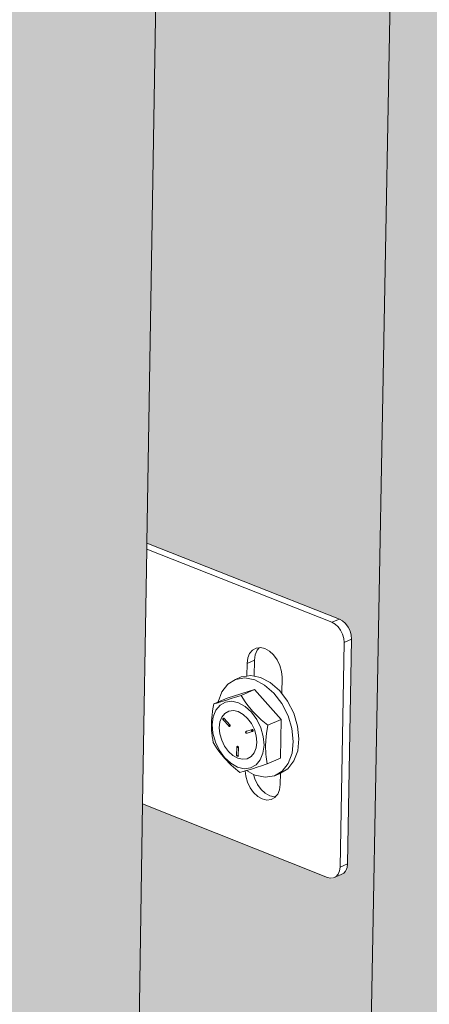
# Model space of a CAD drawing. Units: millimetres. Extents: x 119148 to 151903, y -268307 to -255830.
# Drawn here: x 144511 to 144609, y -263221 to -262985 of the extents above; entities that cross this region are included whole.
import ezdxf

# ---------------------------------------------------------------- set-up
doc = ezdxf.new("R2010")
doc.units = ezdxf.units.MM
for name, color, linetype, lineweight in [('Resysta_Cladding Profile', 132, 'Continuous', 9), ('Resysta_Hatch', 140, 'Continuous', 0), ('Resysta_U Bracket', 63, 'Continuous', 0)]:
    doc.layers.add(name, color=color, linetype=linetype, lineweight=lineweight)

msp = doc.modelspace()

# ---------------------------------------------------------------- hatches: boundary and pattern name
at = {"layer": 'Resysta_Hatch', "true_color": 0xcc6d28}
h = msp.add_hatch(color=32, dxfattribs=at)
h.dxf.hatch_style = 1
h.paths.add_polyline_path([(143711.02, -259502.01), (143710.18, -259428.35), (143663.98, -259431.71), (143731.57, -264692.73), (143769.99, -264672.06), (143769.28, -264609.19), (143769.24, -264605.99), (143768.56, -264546.4), (143768.53, -264544.22), (143756.68, -263504.97), (143755.94, -263440.39), (143755.92, -263438.54), (143742.65, -262274.97), (143741.85, -262204.6), (143741.83, -262203.16), (143727.33, -260932.05), (143726.46, -260855.05)])
h.paths.add_polyline_path([(143830.55, -259492.8), (143829.99, -259419.63), (143784.76, -259422.92), (143832.12, -264638.64), (143869.87, -264618.33), (143869.4, -264557.4), (143869.38, -264554.16), (143868.92, -264494.97), (143868.91, -264492.85), (143860.99, -263460.93), (143860.5, -263396.83), (143860.48, -263395.04), (143851.63, -262240.55), (143851.09, -262170.75), (143851.08, -262169.36), (143841.41, -260909.22), (143840.83, -260832.93)])
h.paths.add_polyline_path([(143947.58, -259483.77), (143947.29, -259411.11), (143903, -259414.33), (143930.85, -264579.06), (143930.91, -264585.5), (143967.99, -264565.55), (143967.75, -264506.46), (143967.74, -264503.18), (143967.5, -264444.39), (143967.5, -264442.33), (143963.38, -263417.64), (143963.12, -263354.02), (143963.12, -263352.28), (143958.52, -262206.75), (143958.24, -262137.52), (143958.23, -262136.17), (143953.21, -260886.83), (143952.91, -260811.22)])
h.paths.add_polyline_path([(144062.19, -259474.91), (144062.16, -259402.75), (144018.79, -259405.91), (144027.97, -264533.28), (144064.41, -264513.68), (144064.38, -264456.35), (144064.38, -264453.04), (144064.35, -264394.64), (144064.35, -264392.64), (144063.91, -263375.1), (144063.88, -263311.95), (144063.88, -263310.26), (144063.38, -262173.55), (144063.35, -262104.88), (144062.8, -260864.85), (144062.77, -260789.92)])
h.paths.add_polyline_path([(144174.46, -259466.23), (144174.68, -259394.57), (144132.19, -259397.66), (144123.35, -264481.97), (144159.16, -264462.71), (144159.33, -264407.06), (144159.34, -264403.72), (144159.52, -264345.71), (144159.52, -264343.76), (144162.62, -263333.28), (144162.81, -263270.59), (144162.81, -263268.94), (144166.27, -262140.94), (144166.48, -262072.82), (144170.24, -260843.29), (144170.47, -260769.02)])
h.paths.add_polyline_path([(144284.45, -259457.71), (144284.92, -259386.55), (144243.29, -259389.58), (144217.09, -264431.55), (144252.29, -264412.61), (144252.64, -264358.56), (144252.66, -264355.2), (144253.04, -264297.57), (144253.05, -264295.67), (144259.56, -263292.17), (144259.97, -263229.93), (144259.98, -263228.33), (144267.25, -262108.9), (144267.68, -262041.33), (144275.6, -260822.11), (144276.08, -260748.5)])
h.paths.add_polyline_path([(144392.25, -259449.36), (144392.94, -259378.7), (144352.15, -259381.67), (144309.24, -264381.98), (144343.84, -264363.36), (144344.36, -264310.85), (144344.4, -264307.46), (144344.96, -264250.21), (144344.98, -264248.36), (144354.79, -263251.74), (144355.4, -263189.96), (144355.42, -263188.4), (144366.36, -262077.42), (144367.02, -262010.39), (144378.93, -260801.33), (144379.65, -260728.35)])
h.paths.add_polyline_path([(144497.9, -259441.16), (144498.82, -259371), (144458.84, -259373.91), (144399.83, -264333.24), (144433.86, -264314.94), (144434.53, -264263.9), (144434.57, -264260.49), (144435.32, -264203.61), (144435.34, -264201.81), (144448.35, -263211.99), (144449.16, -263150.65), (144449.18, -263149.13), (144463.67, -262046.49), (144464.54, -261979.99), (144480.3, -260780.92), (144481.25, -260708.58)])
h.paths.add_polyline_path([(144601.48, -259433.12), (144602.62, -259363.45), (144563.42, -259366.3), (144488.91, -264285.32), (144522.37, -264267.32), (144523.18, -264217.69), (144523.24, -264214.26), (144524.16, -264157.75), (144524.19, -264156), (144540.28, -263172.9), (144541.28, -263111.99), (144541.3, -263110.52), (144559.21, -262016.09), (144560.29, -261950.11), (144579.75, -260760.88), (144580.92, -260689.16)])
h.paths.add_polyline_path([(144703.04, -259425.23), (144704.39, -259356.05), (144665.95, -259358.85), (144576.58, -264232.87), (144576.51, -264238.2), (144609.42, -264220.49), (144610.36, -264172.22), (144610.43, -264168.77), (144611.53, -264112.63), (144611.56, -264110.92), (144630.62, -263134.45), (144631.8, -263073.97), (144631.83, -263072.53), (144653.04, -261986.21), (144654.32, -261920.74), (144677.35, -260741.2), (144678.74, -260670.08)])
h.paths.add_polyline_path([(144802.65, -259417.49), (144804.2, -259348.79), (144766.5, -259351.54), (144662.67, -264191.85), (144695.04, -264174.44), (144696.1, -264127.45), (144696.18, -264123.99), (144697.44, -264068.21), (144697.48, -264066.54), (144719.42, -263096.62), (144720.78, -263036.57), (144720.81, -263035.17), (144745.21, -261956.84), (144746.68, -261891.88), (144773.14, -260721.86), (144774.74, -260651.35)])
h.paths.add_polyline_path([(144900.36, -259409.88), (144902.11, -259341.68), (144865.12, -259344.36), (144747.42, -264146.26), (144779.27, -264129.13), (144780.44, -264083.39), (144780.53, -264079.91), (144781.95, -264024.48), (144782, -264022.86), (144806.72, -263059.41), (144808.25, -262999.78), (144808.28, -262998.42), (144835.75, -261927.97), (144837.4, -261863.5), (144867.18, -260702.87), (144868.98, -260632.95)])
h.paths.add_polyline_path([(144996.22, -259402.42), (144998.16, -259334.69), (144961.87, -259337.33), (144830.81, -264101.4), (144862.14, -264084.55), (144863.41, -264040.01), (144863.51, -264036.51), (144865.09, -263981.44), (144865.14, -263979.85), (144892.54, -263022.8), (144894.24, -262963.59), (144924.71, -261899.58), (144926.54, -261835.6), (144959.51, -260684.2), (144961.5, -260614.86)])
h.paths.add_polyline_path([(145090.28, -259395.09), (145092.41, -259327.84), (145056.8, -259330.43), (144912.85, -264057.27), (144943.68, -264040.68), (144945.05, -263997.29), (144945.16, -263993.79), (144946.89, -263939.06), (144946.94, -263937.51), (144976.94, -262986.77), (144978.8, -262927.97), (145012.13, -261871.66), (145014.13, -261808.17), (145050.18, -260665.86), (145052.35, -260597.09)])
h.paths.add_polyline_path([(145182.61, -259387.89), (145184.9, -259321.11), (145149.96, -259323.65), (144993.74, -264009.14), (144993.59, -264013.84), (145023.93, -263997.51), (145025.39, -263955.23), (145025.51, -263951.71), (145027.38, -263897.33), (145027.43, -263895.82), (145059.94, -262951.32), (145061.95, -262892.92), (145098.05, -261844.2), (145100.22, -261781.18), (145139.24, -260647.84), (145141.58, -260579.63)])
h.paths.add_polyline_path([(145273.23, -259380.81), (145275.7, -259314.51), (145241.4, -259317), (145073.05, -263971.09), (145102.91, -263955.02), (145104.45, -263913.8), (145104.58, -263910.28), (145106.59, -263856.24), (145106.65, -263854.76), (145141.58, -262916.42), (145143.74, -262858.42), (145182.51, -261817.19), (145184.84, -261754.65), (145226.71, -260630.12), (145229.23, -260562.47)])
h.paths.add_polyline_path([(145362.21, -259373.87), (145364.84, -259308.03), (145331.16, -259310.48), (145151.26, -263929.01), (145180.66, -263913.2), (145182.27, -263873.01), (145182.41, -263869.47), (145184.56, -263815.77), (145184.62, -263814.32), (145221.9, -262882.08), (145224.2, -262824.47), (145265.55, -261790.62), (145268.03, -261728.54), (145312.66, -260612.7), (145315.35, -260545.59)])
h.paths.add_polyline_path([(145449.58, -259367.04), (145452.37, -259301.66), (145419.29, -259304.07), (145228.4, -263883.2), (145228.26, -263887.59), (145257.21, -263872.02), (145258.88, -263832.82), (145259.03, -263829.27), (145261.31, -263775.91), (145261.37, -263774.49), (145300.92, -262848.26), (145303.37, -262791.04), (145347.2, -261764.48), (145349.83, -261702.85), (145397.12, -260595.58), (145399.96, -260529.01)])
h.paths.add_polyline_path([(145535.38, -259360.33), (145538.33, -259295.41), (145505.85, -259297.77), (145304.07, -263846.81), (145332.57, -263831.48), (145334.31, -263793.23), (145334.47, -263789.68), (145336.87, -263736.64), (145336.94, -263735.26), (145378.68, -262814.97), (145381.26, -262758.13), (145427.5, -261738.76), (145430.27, -261677.58), (145480.12, -260578.74), (145483.11, -260512.69)])
h.paths.add_polyline_path([(145619.67, -259353.74), (145622.76, -259289.27), (145590.86, -259291.59), (145378.87, -263802.45), (145378.72, -263806.66), (145406.78, -263791.56), (145408.58, -263754.22), (145408.75, -263750.67), (145411.27, -263697.96), (145411.34, -263696.61), (145455.21, -262782.19), (145457.91, -262725.73), (145506.47, -261713.45), (145509.39, -261652.71), (145561.7, -260562.17), (145564.85, -260496.65)])
h.paths.add_polyline_path([(145702.48, -259347.26), (145705.71, -259283.24), (145674.37, -259285.52), (145452.23, -263767.11), (145479.87, -263752.24), (145481.72, -263715.79), (145481.9, -263712.23), (145484.54, -263659.84), (145530.53, -262749.9), (145533.36, -262693.82), (145584.16, -261688.54), (145587.21, -261628.24), (145641.91, -260545.88), (145645.19, -260480.87)])
h = msp.add_hatch(color=32, dxfattribs=at)
h.dxf.hatch_style = 1
h.paths.add_polyline_path([(144563.42, -259366.3), (144553.76, -259365.66), (144555.84, -259368.08), (144556.04, -259370.65), (144554.98, -259441.84), (144553.37, -259444.59), (144549.83, -259444.98), (144497.9, -259441.16), (144481.26, -260707.82), (144533.75, -260717.52), (144535.68, -260719.91), (144535.88, -260722.3), (144534.89, -260788.32), (144533.05, -260789.84), (144530.11, -260790.45), (144480.3, -260780.92), (144464.55, -261978.81), (144514.81, -261993.74), (144516.65, -261996.16), (144516.84, -261998.38), (144515.93, -262059.05), (144512.94, -262061.07), (144510.9, -262060.8), (144463.67, -262046.49), (144449.18, -263149.13), (144497.36, -263168.43), (144499.13, -263170.87), (144499.31, -263172.94), (144498.48, -263228.88), (144494.81, -263230.86), (144448.35, -263211.99), (144435.34, -264201.81), (144481.68, -264224.7), (144483.38, -264227.14), (144483.56, -264229.08), (144482.79, -264280.84), (144479.2, -264282.76), (144434.57, -264260.49), (144434.53, -264263.9), (144488.82, -264291.02), (144488.91, -264285.32)])
h.paths.add_polyline_path([(144665.95, -259358.85), (144656.32, -259358.22), (144658.39, -259360.61), (144658.58, -259363.16), (144657.3, -259433.67), (144655.69, -259436.39), (144652.18, -259436.78), (144601.48, -259433.12), (144580.94, -260688.42), (144632.23, -260697.73), (144634.15, -260700.09), (144634.33, -260702.46), (144633.15, -260767.91), (144631.31, -260769.42), (144628.4, -260770.02), (144579.75, -260760.88), (144560.31, -261948.97), (144609.4, -261963.3), (144611.24, -261965.69), (144611.42, -261967.89), (144610.33, -262028.08), (144607.36, -262030.09), (144605.33, -262029.83), (144559.21, -262016.09), (144541.3, -263110.52), (144588.38, -263129.06), (144590.15, -263131.47), (144590.32, -263133.53), (144589.32, -263189.07), (144585.67, -263191.03), (144540.28, -263172.9), (144524.19, -264156), (144569.47, -264178.01), (144571.17, -264180.43), (144571.33, -264182.35), (144570.4, -264233.77), (144566.84, -264235.68), (144523.24, -264214.26), (144523.18, -264217.69), (144576.41, -264243.85), (144576.51, -264238.2), (144576.58, -264232.87)])
h.paths.add_polyline_path([(144766.5, -259351.54), (144756.89, -259350.92), (144758.95, -259353.29), (144759.13, -259355.81), (144757.64, -259426.39), (144755.91, -259428.05), (144755.09, -259428.46), (144752.55, -259428.74), (144703.04, -259425.23), (144678.75, -260669.36), (144728.87, -260678.31), (144730.78, -260680.64), (144730.96, -260682.99), (144729.59, -260747.87), (144727.74, -260749.37), (144724.87, -260749.97), (144677.35, -260741.2), (144654.34, -261919.63), (144702.32, -261933.41), (144704.15, -261935.77), (144704.33, -261937.96), (144703.06, -261997.67), (144700.1, -261999.66), (144698.09, -261999.41), (144653.04, -261986.21), (144631.83, -263072.53), (144677.85, -263090.37), (144679.6, -263092.75), (144679.77, -263094.79), (144678.6, -263149.93), (144674.98, -263151.88), (144630.62, -263134.45), (144611.56, -264110.92), (144655.81, -264132.09), (144657.5, -264134.48), (144657.66, -264136.4), (144656.58, -264187.47), (144653.04, -264189.37), (144610.43, -264168.77), (144610.36, -264172.22), (144662.55, -264197.47), (144662.67, -264191.85)])

# ---------------------------------------------------------------- linework, layer by layer
at = {"layer": 'Resysta_Cladding Profile'}
for p, q in [((144576.58, -264232.87), (144665.95, -259358.85)), ((144541.3, -263110.52), (144559.21, -262016.09)), ((144524.19, -264156), (144540.28, -263172.9))]:
    msp.add_line(p, q, dxfattribs=at)
at = {"layer": 'Resysta_U Bracket'}
for p, q in [((144541.28, -263111.99), (144541.3, -263110.52)), ((144541.3, -263110.52), (144587.42, -263128.68)), ((144540.28, -263172.9), (144541.28, -263111.99)), ((144585.61, -263129.46), (144541.28, -263111.99)), ((144587.42, -263128.68), (144585.61, -263129.46)), ((144586.38, -263129.89), (144585.61, -263129.46)), ((144587.09, -263130.54), (144586.38, -263129.89)), ((144587.69, -263131.37), (144587.09, -263130.54)), ((144588.18, -263129.11), (144587.42, -263128.68)), ((144588.89, -263129.76), (144588.18, -263129.11)), ((144589.5, -263130.59), (144588.89, -263129.76)), ((144589.96, -263131.53), (144589.5, -263130.59)), ((144588.15, -263132.32), (144587.69, -263131.37)), ((144588.43, -263133.32), (144588.15, -263132.32)), ((144590.24, -263132.54), (144589.96, -263131.53)), ((144590.32, -263133.53), (144590.24, -263132.54)), ((144568.48, -263135.51), (144568.2, -263135.54)), ((144569.57, -263135.76), (144568.48, -263135.51)), ((144587.55, -263188.09), (144588.52, -263134.31)), ((144588.52, -263134.31), (144588.43, -263133.32)), ((144590.32, -263133.53), (144588.52, -263134.31)), ((144589.35, -263187.3), (144590.32, -263133.53)), ((144565.89, -263136.92), (144565.45, -263138.01)), ((144566.57, -263136.11), (144565.89, -263136.92)), ((144567.46, -263135.63), (144566.57, -263136.11)), ((144567.25, -263137.23), (144567.09, -263138.51)), ((144567.69, -263136.14), (144567.25, -263137.23)), ((144568.2, -263135.54), (144567.46, -263135.63)), ((144568.2, -263135.54), (144567.69, -263136.14)), ((144570.65, -263136.37), (144569.57, -263135.76)), ((144571.65, -263137.29), (144570.65, -263136.37)), ((144572.51, -263138.45), (144571.65, -263137.29)), ((144565.28, -263139.29), (144565.23, -263142.33)), ((144565.45, -263138.01), (144565.28, -263139.29)), ((144567.09, -263138.51), (144565.28, -263139.29)), ((144567.09, -263138.51), (144567.02, -263142.37)), ((144573.16, -263139.79), (144572.51, -263138.45)), ((144573.55, -263141.21), (144573.16, -263139.79)), ((144563.9, -263142.54), (144562.55, -263143.12)), ((144563.9, -263142.54), (144565.23, -263142.33)), ((144565.23, -263142.33), (144566.1, -263142.19)), ((144566.1, -263142.19), (144567.02, -263142.37)), ((144567.02, -263142.37), (144568.47, -263142.65)), ((144573.67, -263142.61), (144573.55, -263141.21)), ((144559.22, -263146.1), (144560.66, -263144.26)), ((144560.66, -263144.26), (144562.55, -263143.12)), ((144562.55, -263143.12), (144564.75, -263142.77)), ((144564.75, -263142.77), (144567.12, -263143.24)), ((144567.12, -263143.24), (144569.49, -263144.48)), ((144568.47, -263142.65), (144570.85, -263143.9)), ((144569.49, -263144.48), (144571.71, -263146.42)), ((144570.85, -263143.9), (144573.06, -263145.83)), ((144573.6, -263146.54), (144573.67, -263142.61)), ((144558.33, -263148.52), (144559.22, -263146.1)), ((144567.05, -263145.57), (144560.51, -263147.63)), ((144563.87, -263146.95), (144562.29, -263147.48)), ((144567.05, -263145.57), (144563.87, -263146.95)), ((144564.85, -263148.49), (144563.87, -263146.95)), ((144573.43, -263152.75), (144567.05, -263145.57)), ((144571.71, -263146.42), (144573.62, -263148.92)), ((144573.06, -263145.83), (144573.6, -263146.54)), ((144573.6, -263146.54), (144574.97, -263148.34)), ((144557.34, -263149), (144557.18, -263149.82)), ((144557.34, -263149), (144558.32, -263148.58)), ((144558.34, -263148.72), (144557.34, -263149)), ((144558.83, -263149.27), (144557.82, -263150.47)), ((144558.32, -263148.58), (144560.51, -263147.63)), ((144558.32, -263148.58), (144558.33, -263148.52)), ((144558.71, -263148.62), (144558.34, -263148.72)), ((144560.13, -263148.18), (144558.71, -263148.62)), ((144560.14, -263148.56), (144558.83, -263149.27)), ((144561.74, -263147.66), (144560.13, -263148.18)), ((144561.65, -263148.38), (144560.14, -263148.56)), ((144563.26, -263148.76), (144561.65, -263148.38)), ((144562.29, -263147.48), (144561.74, -263147.66)), ((144564.86, -263149.66), (144563.26, -263148.76)), ((144565.21, -263149.04), (144564.85, -263148.49)), ((144566.35, -263151), (144564.86, -263149.66)), ((144566.59, -263150.75), (144565.21, -263149.04)), ((144573.62, -263148.92), (144575.09, -263151.82)), ((144574.97, -263148.34), (144576.45, -263151.23)), ((144556.92, -263151.64), (144556.86, -263152.25)), ((144556.94, -263151.44), (144556.92, -263151.64)), ((144557.02, -263150.96), (144556.94, -263151.44)), ((144557.04, -263150.64), (144557.02, -263150.96)), ((144557.18, -263149.82), (144557.04, -263150.64)), ((144557.82, -263150.47), (144557.17, -263152.07)), ((144559.99, -263151.27), (144559.27, -263152.15)), ((144559.99, -263151.27), (144560.93, -263150.74)), ((144560.93, -263150.74), (144562.02, -263150.6)), ((144562.02, -263150.6), (144563.18, -263150.86)), ((144563.18, -263150.86), (144564.34, -263151.5)), ((144564.34, -263151.5), (144565.42, -263152.48)), ((144566.35, -263151), (144567.62, -263152.74)), ((144568.17, -263152.37), (144566.59, -263150.75)), ((144575.09, -263151.82), (144576.02, -263154.91)), ((144576.45, -263151.23), (144577.38, -263154.32)), ((144556.8, -263153.04), (144556.78, -263153.82)), ((144556.78, -263153.82), (144556.78, -263154.6)), ((144556.86, -263152.25), (144556.8, -263153.04)), ((144557.17, -263152.07), (144556.93, -263153.97)), ((144557.11, -263156.04), (144556.93, -263153.97)), ((144558.8, -263153.32), (144558.64, -263154.7)), ((144559.27, -263152.15), (144558.8, -263153.32)), ((144559.52, -263152.57), (144559.5, -263152.63)), ((144559.51, -263152.6), (144559.5, -263152.66)), ((144559.54, -263152.62), (144559.5, -263152.63)), ((144559.54, -263152.62), (144559.5, -263152.66)), ((144559.5, -263152.63), (144559.51, -263152.68)), ((144559.5, -263152.63), (144559.5, -263152.66)), ((144559.5, -263152.66), (144559.51, -263152.68)), ((144559.52, -263152.57), (144559.51, -263152.6)), ((144559.52, -263152.61), (144559.51, -263152.66)), ((144559.54, -263152.62), (144559.51, -263152.66)), ((144559.53, -263152.66), (144559.51, -263152.68)), ((144559.53, -263152.66), (144559.51, -263152.71)), ((144559.51, -263152.66), (144559.55, -263152.67)), ((144559.51, -263152.66), (144559.54, -263152.71)), ((144559.51, -263152.68), (144559.52, -263152.74)), ((144559.51, -263152.71), (144559.52, -263152.74)), ((144559.51, -263152.71), (144559.56, -263152.71)), ((144559.54, -263152.52), (144559.52, -263152.57)), ((144559.52, -263152.57), (144559.54, -263152.62)), ((144559.52, -263152.74), (144559.53, -263152.77)), ((144559.52, -263152.74), (144559.56, -263152.81)), ((144559.57, -263152.65), (144559.53, -263152.66)), ((144559.53, -263152.66), (144559.56, -263152.71)), ((144559.56, -263152.81), (144559.53, -263152.77)), ((144559.58, -263152.5), (144559.54, -263152.52)), ((144559.58, -263152.5), (144559.54, -263152.56)), ((144559.54, -263152.52), (144559.56, -263152.58)), ((144559.54, -263152.56), (144559.54, -263152.62)), ((144559.56, -263152.58), (144559.54, -263152.62)), ((144559.58, -263152.67), (144559.54, -263152.62)), ((144559.54, -263152.62), (144559.55, -263152.67)), ((144559.55, -263152.67), (144559.54, -263152.71)), ((144559.59, -263152.74), (144559.54, -263152.71)), ((144559.58, -263152.48), (144559.55, -263152.51)), ((144559.58, -263152.5), (144559.55, -263152.51)), ((144559.55, -263152.67), (144559.58, -263152.67)), ((144559.61, -263152.52), (144559.56, -263152.58)), ((144559.58, -263152.6), (144559.56, -263152.58)), ((144559.57, -263152.65), (144559.56, -263152.58)), ((144559.57, -263152.65), (144559.56, -263152.71)), ((144559.56, -263152.71), (144559.57, -263152.77)), ((144559.56, -263152.81), (144560.88, -263154.29)), ((144559.61, -263152.69), (144559.57, -263152.65)), ((144559.57, -263152.77), (144559.59, -263152.74)), ((144559.61, -263152.46), (144559.58, -263152.5)), ((144559.61, -263152.46), (144559.58, -263152.48)), ((144559.61, -263152.47), (144559.58, -263152.5)), ((144559.64, -263152.47), (144559.58, -263152.5)), ((144559.61, -263152.52), (144559.58, -263152.5)), ((144559.61, -263152.58), (144559.58, -263152.6)), ((144559.61, -263152.58), (144559.58, -263152.67)), ((144559.58, -263152.6), (144559.58, -263152.67)), ((144559.62, -263152.62), (144559.58, -263152.67)), ((144559.63, -263152.67), (144559.58, -263152.67)), ((144559.58, -263152.67), (144559.59, -263152.74)), ((144559.61, -263152.69), (144559.59, -263152.74)), ((144559.65, -263152.43), (144559.61, -263152.46)), ((144559.61, -263152.47), (144559.68, -263152.44)), ((144559.68, -263152.44), (144559.61, -263152.46)), ((144559.7, -263152.46), (144559.61, -263152.47)), ((144559.64, -263152.47), (144559.61, -263152.46)), ((144559.64, -263152.52), (144559.61, -263152.47)), ((144559.61, -263152.52), (144559.61, -263152.47)), ((144559.64, -263152.47), (144559.61, -263152.52)), ((144559.66, -263152.57), (144559.61, -263152.52)), ((144559.61, -263152.52), (144559.61, -263152.58)), ((144559.64, -263152.52), (144559.61, -263152.52)), ((144559.66, -263152.57), (144559.61, -263152.58)), ((144559.62, -263152.62), (144559.61, -263152.58)), ((144559.63, -263152.67), (144559.61, -263152.69)), ((144559.66, -263152.57), (144559.62, -263152.62)), ((144559.63, -263152.67), (144559.62, -263152.62)), ((144559.68, -263152.44), (144559.64, -263152.47)), ((144559.7, -263152.52), (144559.64, -263152.52)), ((144559.64, -263152.52), (144559.66, -263152.57)), ((144559.7, -263152.52), (144559.66, -263152.57)), ((144559.68, -263152.44), (144559.72, -263152.41)), ((144559.74, -263152.44), (144559.68, -263152.44)), ((144559.7, -263152.46), (144559.68, -263152.44)), ((144559.74, -263152.44), (144559.7, -263152.46)), ((144559.7, -263152.52), (144559.7, -263152.46)), ((144559.75, -263152.49), (144559.7, -263152.46)), ((144559.79, -263152.46), (144559.7, -263152.46)), ((144559.75, -263152.49), (144559.7, -263152.52)), ((144559.72, -263152.41), (144559.74, -263152.44)), ((144559.74, -263152.44), (144559.79, -263152.46)), ((144559.79, -263152.46), (144559.75, -263152.49)), ((144559.79, -263152.46), (144559.83, -263152.5)), ((144559.83, -263152.5), (144561.16, -263154)), ((144560.92, -263154.21), (144560.88, -263154.25)), ((144560.88, -263154.29), (144560.88, -263154.25)), ((144560.92, -263154.3), (144560.88, -263154.25)), ((144560.91, -263154.25), (144560.88, -263154.25)), ((144560.88, -263154.29), (144560.91, -263154.32)), ((144560.89, -263154.31), (144560.92, -263154.34)), ((144560.92, -263154.21), (144560.91, -263154.25)), ((144560.92, -263154.3), (144560.91, -263154.25)), ((144560.96, -263154.3), (144560.91, -263154.25)), ((144560.91, -263154.32), (144560.96, -263154.3)), ((144560.91, -263154.32), (144560.94, -263154.36)), ((144560.92, -263154.21), (144560.95, -263154.15)), ((144560.98, -263154.26), (144560.92, -263154.21)), ((144560.96, -263154.3), (144560.92, -263154.21)), ((144560.96, -263154.3), (144560.92, -263154.21)), ((144560.94, -263154.36), (144560.92, -263154.34)), ((144560.98, -263154.37), (144560.94, -263154.34)), ((144560.94, -263154.36), (144560.99, -263154.35)), ((144560.94, -263154.36), (144560.98, -263154.38)), ((144560.95, -263154.15), (144560.99, -263154.16)), ((144560.96, -263154.3), (144560.98, -263154.26)), ((144561, -263154.3), (144560.96, -263154.3)), ((144561.04, -263154.28), (144560.98, -263154.26)), ((144561, -263154.3), (144560.98, -263154.26)), ((144560.98, -263154.38), (144561.02, -263154.39)), ((144560.99, -263154.16), (144561.04, -263154.13)), ((144561.01, -263154.22), (144560.99, -263154.16)), ((144561.03, -263154.18), (144560.99, -263154.16)), ((144561, -263154.3), (144561.06, -263154.32)), ((144561.01, -263154.22), (144561.03, -263154.18)), ((144561.08, -263154.21), (144561.01, -263154.22)), ((144561.04, -263154.13), (144561.02, -263154.09)), ((144561.03, -263154.18), (144561.02, -263154.09)), ((144561.06, -263154.38), (144561.02, -263154.39)), ((144561.04, -263154.13), (144561.03, -263154.18)), ((144561.08, -263154.21), (144561.03, -263154.18)), ((144561.11, -263154.25), (144561.04, -263154.28)), ((144561.06, -263154.32), (144561.04, -263154.28)), ((144561.11, -263154.29), (144561.04, -263154.28)), ((144561.06, -263154.32), (144561.11, -263154.29)), ((144561.06, -263154.32), (144561.09, -263154.36)), ((144561.06, -263154.38), (144561.09, -263154.36)), ((144561.06, -263154.38), (144561.15, -263154.37)), ((144561.11, -263154.39), (144561.06, -263154.38)), ((144561.14, -263154.2), (144561.08, -263154.21)), ((144561.11, -263154.25), (144561.08, -263154.21)), ((144561.09, -263154.36), (144561.15, -263154.34)), ((144561.09, -263154.36), (144561.11, -263154.39)), ((144561.15, -263154.37), (144561.09, -263154.37)), ((144561.11, -263154.25), (144561.14, -263154.2)), ((144561.17, -263154.24), (144561.11, -263154.25)), ((144561.11, -263154.29), (144561.11, -263154.25)), ((144561.16, -263154.3), (144561.11, -263154.29)), ((144561.15, -263154.34), (144561.11, -263154.29)), ((144561.11, -263154.39), (144561.15, -263154.37)), ((144561.12, -263154.02), (144561.16, -263154)), ((144561.15, -263154.07), (144561.12, -263154.02)), ((144561.2, -263154.05), (144561.12, -263154.02)), ((144561.17, -263154.24), (144561.14, -263154.2)), ((144561.2, -263154.05), (144561.15, -263154.07)), ((144561.15, -263154.34), (144561.16, -263154.3)), ((144561.2, -263154.33), (144561.15, -263154.34)), ((144561.15, -263154.37), (144561.2, -263154.33)), ((144561.15, -263154.37), (144561.15, -263154.34)), ((144561.15, -263154.37), (144561.19, -263154.36)), ((144561.2, -263154.05), (144561.16, -263154)), ((144561.23, -263154.1), (144561.18, -263154.12)), ((144561.22, -263154.17), (144561.18, -263154.12)), ((144561.19, -263154.36), (144561.25, -263154.31)), ((144561.19, -263154.36), (144561.2, -263154.33)), ((144561.23, -263154.1), (144561.2, -263154.05)), ((144561.22, -263154.17), (144561.23, -263154.1)), ((144561.27, -263154.15), (144561.23, -263154.1)), ((144561.25, -263154.31), (144561.27, -263154.27)), ((144561.27, -263154.21), (144561.27, -263154.15)), ((144561.27, -263154.27), (144561.27, -263154.21)), ((144565.42, -263152.48), (144566.34, -263153.72)), ((144566.34, -263153.72), (144567.04, -263155.15)), ((144567.62, -263152.74), (144568.58, -263154.73)), ((144568.7, -263152.83), (144568.17, -263152.37)), ((144570.25, -263154.13), (144568.7, -263152.83)), ((144569.94, -263156.08), (144570.25, -263154.13)), ((144573.43, -263152.75), (144570.25, -263154.13)), ((144573.27, -263161.98), (144573.43, -263152.75)), ((144577.38, -263154.32), (144577.71, -263157.39)), ((144556.78, -263154.6), (144556.8, -263155.36)), ((144556.8, -263155.36), (144556.85, -263155.92)), ((144556.85, -263155.92), (144556.86, -263156.1)), ((144556.86, -263156.1), (144556.93, -263156.53)), ((144556.93, -263156.53), (144556.94, -263156.83)), ((144557.11, -263156.04), (144557.69, -263158.14)), ((144558.64, -263154.7), (144558.78, -263156.2)), ((144559.21, -263157.72), (144558.78, -263156.2)), ((144564.97, -263155.71), (144564.95, -263155.75)), ((144564.97, -263155.73), (144564.95, -263155.8)), ((144564.95, -263155.75), (144564.95, -263155.8)), ((144564.97, -263155.78), (144564.95, -263155.84)), ((144564.95, -263155.8), (144564.95, -263155.84)), ((144564.95, -263155.8), (144564.95, -263155.85)), ((144564.95, -263155.84), (144564.97, -263155.88)), ((144564.95, -263155.84), (144564.99, -263155.87)), ((144564.97, -263155.73), (144564.96, -263155.78)), ((144564.99, -263155.67), (144564.97, -263155.71)), ((144564.97, -263155.73), (144564.97, -263155.78)), ((144564.98, -263155.73), (144564.97, -263155.78)), ((144564.97, -263155.78), (144564.99, -263155.87)), ((144564.97, -263155.78), (144564.99, -263155.83)), ((144564.97, -263155.78), (144565.01, -263155.78)), ((144564.98, -263155.81), (144564.97, -263155.88)), ((144565.01, -263155.86), (144564.97, -263155.88)), ((144564.97, -263155.88), (144564.99, -263155.93)), ((144565.02, -263155.66), (144564.98, -263155.73)), ((144564.99, -263155.68), (144564.98, -263155.73)), ((144564.98, -263155.73), (144565.01, -263155.78)), ((144565.01, -263155.78), (144564.98, -263155.81)), ((144565.01, -263155.82), (144564.98, -263155.81)), ((144564.98, -263155.81), (144565.01, -263155.86)), ((144564.98, -263155.81), (144565.01, -263155.86)), ((144564.98, -263155.92), (144565, -263155.94)), ((144565.01, -263155.64), (144564.99, -263155.67)), ((144565.02, -263155.66), (144564.99, -263155.67)), ((144564.99, -263155.83), (144565.05, -263155.9)), ((144564.99, -263155.83), (144564.99, -263155.87)), ((144564.99, -263155.87), (144565.01, -263155.91)), ((144564.99, -263155.93), (144565.01, -263155.91)), ((144564.99, -263155.93), (144565.01, -263155.96)), ((144564.99, -263155.93), (144565.05, -263155.97)), ((144564.99, -263155.93), (144565.03, -263155.97)), ((144565, -263155.94), (144565.01, -263155.91)), ((144565.03, -263155.98), (144565, -263155.94)), ((144565, -263155.94), (144565.05, -263155.97)), ((144565.04, -263155.61), (144565.01, -263155.64)), ((144565.01, -263155.82), (144565.01, -263155.86)), ((144565.01, -263155.86), (144565.05, -263155.9)), ((144565.01, -263155.91), (144565.05, -263155.9)), ((144565.01, -263155.91), (144565.05, -263155.97)), ((144565.06, -263156.01), (144565.01, -263155.96)), ((144565.03, -263155.97), (144565.06, -263156.01)), ((144565.09, -263155.58), (144565.04, -263155.61)), ((144565.09, -263156.02), (144565.05, -263155.97)), ((144565.05, -263155.97), (144565.1, -263155.98)), ((144565.05, -263155.97), (144565.08, -263156)), ((144565.09, -263156.02), (144565.06, -263156.01)), ((144565.12, -263156.03), (144565.08, -263156)), ((144565.13, -263155.56), (144565.09, -263155.58)), ((144565.09, -263156.02), (144565.1, -263155.98)), ((144565.09, -263156.02), (144565.16, -263156.02)), ((144565.09, -263156.02), (144565.12, -263156.03)), ((144565.16, -263156.02), (144565.12, -263156.03)), ((144565.13, -263155.56), (144566.38, -263155.24)), ((144565.16, -263156.02), (144565.21, -263156.04)), ((144565.21, -263156.04), (144565.27, -263156.03)), ((144566.47, -263155.57), (144565.27, -263156.03)), ((144566.39, -263155.32), (144566.36, -263155.36)), ((144566.36, -263155.36), (144566.37, -263155.42)), ((144566.41, -263155.39), (144566.36, -263155.36)), ((144566.37, -263155.42), (144566.41, -263155.39)), ((144566.37, -263155.42), (144566.41, -263155.46)), ((144566.41, -263155.19), (144566.38, -263155.24)), ((144566.45, -263155.19), (144566.38, -263155.24)), ((144566.42, -263155.23), (144566.38, -263155.24)), ((144566.39, -263155.32), (144566.41, -263155.39)), ((144566.45, -263155.16), (144566.41, -263155.19)), ((144566.45, -263155.19), (144566.41, -263155.19)), ((144566.43, -263155.34), (144566.41, -263155.39)), ((144566.45, -263155.4), (144566.41, -263155.39)), ((144566.41, -263155.39), (144566.41, -263155.46)), ((144566.45, -263155.4), (144566.41, -263155.46)), ((144566.47, -263155.44), (144566.41, -263155.46)), ((144566.47, -263155.49), (144566.41, -263155.46)), ((144566.47, -263155.57), (144566.41, -263155.5)), ((144566.41, -263155.5), (144566.47, -263155.54)), ((144566.45, -263155.19), (144566.42, -263155.23)), ((144566.46, -263155.24), (144566.42, -263155.23)), ((144566.42, -263155.23), (144566.42, -263155.3)), ((144566.46, -263155.24), (144566.42, -263155.3)), ((144566.49, -263155.26), (144566.42, -263155.3)), ((144566.45, -263155.4), (144566.43, -263155.34)), ((144566.49, -263155.14), (144566.45, -263155.16)), ((144566.45, -263155.19), (144566.49, -263155.14)), ((144566.49, -263155.15), (144566.45, -263155.19)), ((144566.53, -263155.16), (144566.45, -263155.19)), ((144566.45, -263155.19), (144566.45, -263155.16)), ((144566.49, -263155.2), (144566.45, -263155.19)), ((144566.48, -263155.34), (144566.45, -263155.4)), ((144566.53, -263155.35), (144566.45, -263155.4)), ((144566.52, -263155.4), (144566.45, -263155.4)), ((144566.47, -263155.44), (144566.45, -263155.4)), ((144566.49, -263155.2), (144566.46, -263155.24)), ((144566.49, -263155.26), (144566.46, -263155.24)), ((144566.53, -263155.47), (144566.47, -263155.44)), ((144566.47, -263155.49), (144566.47, -263155.44)), ((144566.53, -263155.47), (144566.47, -263155.49)), ((144566.51, -263155.53), (144566.47, -263155.54)), ((144566.47, -263155.57), (144566.51, -263155.53)), ((144566.47, -263155.57), (144566.47, -263155.54)), ((144566.52, -263155.6), (144566.47, -263155.57)), ((144566.52, -263155.57), (144566.47, -263155.57)), ((144566.53, -263155.35), (144566.48, -263155.34)), ((144566.53, -263155.13), (144566.49, -263155.14)), ((144566.53, -263155.16), (144566.49, -263155.14)), ((144566.53, -263155.16), (144566.49, -263155.2)), ((144566.49, -263155.26), (144566.49, -263155.2)), ((144566.54, -263155.22), (144566.49, -263155.2)), ((144566.54, -263155.22), (144566.49, -263155.26)), ((144566.55, -263155.28), (144566.49, -263155.26)), ((144566.52, -263155.57), (144566.51, -263155.53)), ((144566.53, -263155.35), (144566.52, -263155.4)), ((144566.56, -263155.43), (144566.52, -263155.4)), ((144566.58, -263155.59), (144566.52, -263155.57)), ((144566.52, -263155.6), (144566.52, -263155.57)), ((144566.58, -263155.59), (144566.52, -263155.57)), ((144566.52, -263155.6), (144566.58, -263155.59)), ((144566.59, -263155.61), (144566.52, -263155.6)), ((144566.53, -263155.13), (144566.58, -263155.14)), ((144566.58, -263155.19), (144566.53, -263155.16)), ((144566.54, -263155.22), (144566.53, -263155.16)), ((144566.58, -263155.32), (144566.53, -263155.35)), ((144566.58, -263155.32), (144566.53, -263155.35)), ((144566.58, -263155.38), (144566.53, -263155.35)), ((144566.56, -263155.43), (144566.53, -263155.47)), ((144566.59, -263155.52), (144566.53, -263155.47)), ((144566.59, -263155.47), (144566.53, -263155.47)), ((144566.58, -263155.19), (144566.54, -263155.22)), ((144566.6, -263155.24), (144566.54, -263155.22)), ((144566.55, -263155.28), (144566.54, -263155.22)), ((144566.6, -263155.24), (144566.55, -263155.28)), ((144566.58, -263155.32), (144566.55, -263155.28)), ((144566.56, -263155.43), (144566.58, -263155.38)), ((144566.59, -263155.47), (144566.56, -263155.43)), ((144566.58, -263155.14), (144566.63, -263155.17)), ((144566.6, -263155.24), (144566.58, -263155.19)), ((144566.63, -263155.36), (144566.58, -263155.32)), ((144566.58, -263155.38), (144566.58, -263155.32)), ((144566.63, -263155.36), (144566.58, -263155.38)), ((144566.58, -263155.59), (144566.6, -263155.56)), ((144566.59, -263155.47), (144566.65, -263155.47)), ((144566.65, -263155.52), (144566.59, -263155.47)), ((144566.59, -263155.52), (144566.59, -263155.47)), ((144566.65, -263155.47), (144566.59, -263155.47)), ((144566.6, -263155.56), (144566.59, -263155.52)), ((144566.65, -263155.52), (144566.59, -263155.52)), ((144566.59, -263155.61), (144566.68, -263155.58)), ((144566.59, -263155.61), (144566.63, -263155.59)), ((144566.6, -263155.56), (144566.65, -263155.52)), ((144566.66, -263155.56), (144566.6, -263155.56)), ((144566.63, -263155.17), (144566.67, -263155.21)), ((144566.63, -263155.36), (144566.69, -263155.34)), ((144566.69, -263155.34), (144566.63, -263155.36)), ((144566.65, -263155.41), (144566.63, -263155.36)), ((144566.7, -263155.4), (144566.63, -263155.36)), ((144566.68, -263155.58), (144566.63, -263155.59)), ((144566.7, -263155.4), (144566.65, -263155.41)), ((144566.65, -263155.47), (144566.65, -263155.41)), ((144566.65, -263155.52), (144566.65, -263155.47)), ((144566.7, -263155.51), (144566.65, -263155.52)), ((144566.66, -263155.56), (144566.65, -263155.52)), ((144566.69, -263155.34), (144566.66, -263155.28)), ((144566.66, -263155.56), (144566.7, -263155.51)), ((144566.7, -263155.55), (144566.66, -263155.56)), ((144566.67, -263155.21), (144566.71, -263155.26)), ((144566.7, -263155.55), (144566.68, -263155.58)), ((144566.7, -263155.4), (144566.69, -263155.34)), ((144566.76, -263155.49), (144566.7, -263155.51)), ((144566.7, -263155.55), (144566.7, -263155.51)), ((144566.71, -263155.26), (144566.73, -263155.31)), ((144566.73, -263155.31), (144566.75, -263155.37)), ((144566.75, -263155.37), (144566.76, -263155.43)), ((144566.76, -263155.43), (144566.76, -263155.49)), ((144567.04, -263155.15), (144567.48, -263156.67)), ((144567.48, -263156.67), (144567.62, -263158.17)), ((144568.58, -263154.73), (144569.17, -263156.83)), ((144569.84, -263156.77), (144569.94, -263156.08)), ((144576.02, -263154.91), (144576.35, -263157.98)), ((144556.94, -263156.83), (144557.05, -263157.54)), ((144557.05, -263157.54), (144557.18, -263158.23)), ((144557.18, -263158.23), (144558.16, -263159.78)), ((144557.69, -263158.14), (144558.65, -263160.12)), ((144559.91, -263159.15), (144559.21, -263157.72)), ((144567.62, -263158.17), (144567.45, -263159.56)), ((144569.35, -263158.91), (144569.1, -263160.82)), ((144569.17, -263156.83), (144569.35, -263158.91)), ((144569.7, -263158.96), (144569.84, -263156.77)), ((144569.76, -263161.05), (144569.7, -263158.96)), ((144576.35, -263157.98), (144576.06, -263160.83)), ((144577.71, -263157.39), (144577.41, -263160.24)), ((144558.16, -263159.78), (144558.51, -263160.32)), ((144558.51, -263160.32), (144559.89, -263162.03)), ((144559.9, -263161.86), (144558.65, -263160.12)), ((144559.91, -263159.15), (144560.83, -263160.39)), ((144560.83, -263160.39), (144561.91, -263161.37)), ((144561.91, -263161.37), (144563.07, -263162.01)), ((144562.82, -263159.44), (144562.77, -263161.3)), ((144562.77, -263161.3), (144562.78, -263161.33)), ((144562.77, -263161.35), (144562.79, -263161.4)), ((144562.78, -263161.33), (144562.79, -263161.37)), ((144562.78, -263161.36), (144562.79, -263161.4)), ((144562.78, -263161.36), (144562.81, -263161.43)), ((144562.79, -263161.37), (144562.83, -263161.36)), ((144562.79, -263161.37), (144562.82, -263161.44)), ((144562.79, -263161.37), (144562.82, -263161.41)), ((144562.79, -263161.37), (144562.82, -263161.41)), ((144562.79, -263161.37), (144562.81, -263161.43)), ((144562.79, -263161.4), (144562.81, -263161.43)), ((144562.82, -263159.32), (144562.8, -263159.38)), ((144562.85, -263159.33), (144562.8, -263159.38)), ((144562.8, -263159.38), (144562.82, -263159.35)), ((144562.82, -263159.44), (144562.8, -263159.38)), ((144562.8, -263159.38), (144562.85, -263159.42)), ((144562.83, -263161.46), (144562.81, -263161.43)), ((144562.85, -263159.27), (144562.82, -263159.32)), ((144562.83, -263159.28), (144562.82, -263159.32)), ((144562.82, -263159.35), (144562.82, -263159.32)), ((144562.82, -263159.35), (144562.85, -263159.33)), ((144562.85, -263159.37), (144562.82, -263159.35)), ((144562.84, -263159.35), (144562.82, -263159.39)), ((144562.82, -263159.39), (144562.85, -263159.42)), ((144562.85, -263159.42), (144562.82, -263159.44)), ((144562.82, -263161.41), (144562.83, -263161.36)), ((144562.87, -263161.38), (144562.82, -263161.41)), ((144562.82, -263161.41), (144562.87, -263161.38)), ((144562.86, -263161.44), (144562.82, -263161.41)), ((144562.82, -263161.41), (144562.84, -263161.45)), ((144562.84, -263161.45), (144562.82, -263161.44)), ((144562.86, -263161.5), (144562.82, -263161.44)), ((144562.82, -263161.44), (144562.88, -263161.48)), ((144562.87, -263161.38), (144562.83, -263161.36)), ((144562.84, -263159.35), (144562.85, -263159.42)), ((144562.84, -263161.45), (144562.86, -263161.44)), ((144562.84, -263161.45), (144562.89, -263161.49)), ((144562.86, -263159.25), (144562.85, -263159.27)), ((144562.85, -263159.27), (144562.85, -263159.33)), ((144562.89, -263159.31), (144562.85, -263159.33)), ((144562.89, -263159.31), (144562.85, -263159.37)), ((144562.89, -263159.4), (144562.85, -263159.37)), ((144562.85, -263159.42), (144562.89, -263159.4)), ((144562.85, -263159.42), (144562.89, -263159.4)), ((144562.88, -263159.48), (144562.85, -263159.42)), ((144562.88, -263159.21), (144562.86, -263159.25)), ((144562.9, -263159.25), (144562.86, -263159.25)), ((144562.86, -263161.44), (144562.87, -263161.38)), ((144562.87, -263161.38), (144562.86, -263161.44)), ((144562.91, -263161.46), (144562.86, -263161.44)), ((144562.89, -263161.49), (144562.86, -263161.44)), ((144562.91, -263161.46), (144562.86, -263161.44)), ((144562.87, -263161.38), (144562.93, -263161.4)), ((144562.92, -263159.19), (144562.88, -263159.21)), ((144562.92, -263159.19), (144562.88, -263159.21)), ((144562.89, -263159.4), (144562.88, -263159.48)), ((144562.9, -263159.25), (144562.89, -263159.31)), ((144562.94, -263159.33), (144562.89, -263159.31)), ((144562.9, -263159.34), (144562.89, -263159.31)), ((144562.9, -263159.34), (144562.89, -263159.4)), ((144562.89, -263161.49), (144562.91, -263161.46)), ((144562.92, -263159.19), (144562.9, -263159.25)), ((144562.94, -263159.33), (144562.9, -263159.34)), ((144562.97, -263159.4), (144562.9, -263159.34)), ((144562.91, -263161.46), (144562.93, -263161.4)), ((144562.95, -263161.44), (144562.91, -263161.46)), ((144562.91, -263161.46), (144562.97, -263161.47)), ((144562.93, -263161.51), (144562.91, -263161.46)), ((144562.96, -263159.18), (144562.92, -263159.19)), ((144562.97, -263159.4), (144562.93, -263159.46)), ((144562.95, -263161.44), (144562.93, -263161.4)), ((144562.97, -263159.4), (144562.94, -263159.33)), ((144562.94, -263159.33), (144562.97, -263159.4)), ((144562.99, -263161.41), (144562.95, -263161.44)), ((144562.96, -263161.51), (144562.95, -263161.44)), ((144562.97, -263161.47), (144562.95, -263161.44)), ((144563, -263159.16), (144562.96, -263159.18)), ((144563.01, -263159.2), (144562.96, -263159.18)), ((144563.01, -263159.42), (144562.97, -263159.4)), ((144563.01, -263159.42), (144562.97, -263159.4)), ((144562.97, -263161.47), (144562.99, -263161.41)), ((144563.02, -263161.45), (144562.97, -263161.47)), ((144562.97, -263161.47), (144563.02, -263161.45)), ((144563.04, -263159.29), (144562.99, -263159.33)), ((144563.05, -263159.35), (144562.99, -263159.33)), ((144563.02, -263161.45), (144562.99, -263161.41)), ((144563.01, -263159.2), (144563, -263159.16)), ((144563.07, -263159.16), (144563, -263159.16)), ((144563.09, -263159.2), (144563.01, -263159.2)), ((144563.01, -263159.26), (144563.01, -263159.2)), ((144563.05, -263159.22), (144563.01, -263159.2)), ((144563.05, -263159.22), (144563.01, -263159.26)), ((144563.04, -263159.29), (144563.01, -263159.26)), ((144563.09, -263159.26), (144563.01, -263159.26)), ((144563.07, -263159.39), (144563.01, -263159.42)), ((144563.07, -263159.39), (144563.01, -263159.42)), ((144563.06, -263161.5), (144563.02, -263161.45)), ((144563.09, -263159.26), (144563.04, -263159.29)), ((144563.05, -263159.35), (144563.04, -263159.29)), ((144563.09, -263159.2), (144563.05, -263159.22)), ((144563.09, -263159.26), (144563.05, -263159.22)), ((144563.07, -263159.39), (144563.05, -263159.35)), ((144563.09, -263159.2), (144563.07, -263159.16)), ((144563.08, -263159.44), (144563.07, -263159.39)), ((144563.14, -263159.43), (144563.08, -263159.44)), ((144563.15, -263159.48), (144563.08, -263159.44)), ((144563.14, -263159.23), (144563.09, -263159.2)), ((144563.09, -263159.26), (144563.09, -263159.2)), ((144563.14, -263159.23), (144563.09, -263159.26)), ((144563.17, -263159.28), (144563.13, -263159.31)), ((144563.13, -263159.37), (144563.13, -263159.31)), ((144563.18, -263159.35), (144563.13, -263159.31)), ((144563.18, -263159.35), (144563.13, -263159.37)), ((144563.17, -263159.28), (144563.14, -263159.23)), ((144563.19, -263159.41), (144563.14, -263159.43)), ((144563.15, -263159.48), (144563.14, -263159.43)), ((144563.15, -263159.48), (144563.14, -263159.43)), ((144563.19, -263161.38), (144563.14, -263161.4)), ((144563.16, -263161.45), (144563.14, -263161.4)), ((144563.16, -263161.45), (144563.19, -263161.38)), ((144563.21, -263161.43), (144563.16, -263161.48)), ((144563.18, -263159.35), (144563.17, -263159.28)), ((144563.23, -263159.33), (144563.17, -263159.28)), ((144563.22, -263159.46), (144563.19, -263161.38)), ((144563.19, -263161.38), (144563.21, -263161.43)), ((144563.22, -263159.46), (144563.24, -263159.39)), ((144563.24, -263159.39), (144563.23, -263159.33)), ((144566.26, -263161.6), (144566.99, -263160.73)), ((144567.45, -263159.56), (144566.99, -263160.73)), ((144569.1, -263160.82), (144568.45, -263162.43)), ((144569.84, -263161.66), (144569.76, -263161.05)), ((144576.06, -263160.83), (144575.16, -263163.26)), ((144577.41, -263160.24), (144576.51, -263162.67)), ((144559.89, -263162.03), (144561.47, -263163.65)), ((144561.39, -263163.23), (144559.9, -263161.86)), ((144562.99, -263164.13), (144561.39, -263163.23)), ((144561.47, -263163.65), (144562.01, -263164.11)), ((144562.83, -263161.46), (144562.86, -263161.5)), ((144562.89, -263161.49), (144562.86, -263161.5)), ((144562.89, -263161.52), (144562.86, -263161.5)), ((144562.91, -263161.53), (144562.86, -263161.5)), ((144562.89, -263161.49), (144562.91, -263161.53)), ((144562.89, -263161.49), (144562.96, -263161.51)), ((144562.89, -263161.49), (144562.93, -263161.51)), ((144562.93, -263161.51), (144562.89, -263161.49)), ((144562.89, -263161.52), (144562.95, -263161.54)), ((144562.91, -263161.53), (144562.89, -263161.52)), ((144562.95, -263161.54), (144562.91, -263161.53)), ((144562.96, -263161.51), (144562.92, -263161.52)), ((144562.92, -263161.52), (144562.99, -263161.54)), ((144562.92, -263161.52), (144562.95, -263161.54)), ((144562.99, -263161.55), (144562.93, -263161.51)), ((144562.95, -263161.54), (144562.93, -263161.51)), ((144562.99, -263161.55), (144562.95, -263161.54)), ((144562.95, -263161.54), (144562.98, -263161.54)), ((144562.99, -263161.54), (144562.95, -263161.54)), ((144562.96, -263161.51), (144562.99, -263161.55)), ((144563.03, -263161.52), (144562.96, -263161.51)), ((144563.03, -263161.55), (144562.99, -263161.55)), ((144563.09, -263161.53), (144563.03, -263161.52)), ((144563.09, -263161.53), (144563.03, -263161.55)), ((144563.12, -263161.5), (144563.06, -263161.5)), ((144563.09, -263161.53), (144563.06, -263161.5)), ((144564.23, -263162.27), (144563.07, -263162.01)), ((144563.09, -263161.53), (144563.12, -263161.5)), ((144563.13, -263161.52), (144563.09, -263161.53)), ((144563.16, -263161.48), (144563.12, -263161.5)), ((144563.13, -263161.52), (144563.12, -263161.5)), ((144563.16, -263161.48), (144563.13, -263161.52)), ((144564.23, -263162.27), (144565.32, -263162.13)), ((144565.32, -263162.13), (144566.26, -263161.6)), ((144567.43, -263163.63), (144566.12, -263164.34)), ((144568.45, -263162.43), (144567.43, -263163.63)), ((144568.51, -263163.89), (144570.09, -263163.37)), ((144570.09, -263163.37), (144569.84, -263161.66)), ((144573.27, -263161.98), (144570.09, -263163.37)), ((144575.16, -263163.26), (144573.71, -263165.1)), ((144576.51, -263162.67), (144575.07, -263164.51)), ((144562.01, -263164.11), (144563.55, -263165.41)), ((144564.61, -263164.51), (144562.99, -263164.13)), ((144563.55, -263165.41), (144564.56, -263165.13)), ((144564.56, -263165.13), (144564.85, -263165.05)), ((144566.12, -263164.34), (144564.61, -263164.51)), ((144564.85, -263165.05), (144564.93, -263165.02)), ((144564.85, -263165.05), (144564.96, -263166.32)), ((144564.93, -263165.02), (144565.11, -263164.97)), ((144565.11, -263164.97), (144566.35, -263164.59)), ((144566.86, -263165.89), (144565.11, -263164.97)), ((144566.35, -263164.59), (144567.97, -263164.08)), ((144566.86, -263165.89), (144567.16, -263166.95)), ((144567.26, -263166.1), (144566.86, -263165.89)), ((144569.62, -263166.57), (144567.26, -263166.1)), ((144567.97, -263164.08), (144568.51, -263163.89)), ((144573.71, -263165.1), (144571.83, -263166.23)), ((144573.18, -263165.64), (144571.83, -263166.23)), ((144573.27, -263165.58), (144573.18, -263165.64)), ((144573.22, -263168.26), (144573.27, -263165.58)), ((144575.07, -263164.51), (144573.27, -263165.58)), ((144564.96, -263166.32), (144565.36, -263167.73)), ((144565.36, -263167.73), (144566, -263169.07)), ((144567.16, -263166.95), (144567.81, -263168.29)), ((144567.81, -263168.29), (144568.66, -263169.46)), ((144571.83, -263166.23), (144569.62, -263166.57)), ((144573.06, -263169.54), (144573.22, -263168.26)), ((144566, -263169.07), (144566.86, -263170.24)), ((144566.86, -263170.24), (144567.86, -263171.16)), ((144568.66, -263169.46), (144569.66, -263170.38)), ((144569.66, -263170.38), (144570.74, -263170.98)), ((144572.12, -263171.21), (144572.62, -263170.62)), ((144572.62, -263170.62), (144573.06, -263169.54)), ((144584.51, -263190.57), (144540.28, -263172.9)), ((144567.86, -263171.16), (144568.94, -263171.77)), ((144568.94, -263171.77), (144570.03, -263172.03)), ((144570.03, -263172.03), (144571.05, -263171.91)), ((144570.74, -263170.98), (144571.83, -263171.24)), ((144571.05, -263171.91), (144571.93, -263171.43)), ((144571.83, -263171.24), (144572.12, -263171.21)), ((144571.93, -263171.43), (144572.12, -263171.21)), ((144589.35, -263187.3), (144587.55, -263188.09)), ((144589.23, -263188.21), (144589.35, -263187.3)), ((144587.12, -263189.76), (144587.43, -263189)), ((144587.43, -263189), (144587.55, -263188.09)), ((144587.81, -263189.88), (144588.43, -263189.54)), ((144588.43, -263189.54), (144588.92, -263188.97)), ((144588.92, -263188.97), (144589.23, -263188.21)), ((144584.51, -263190.57), (144585.28, -263190.75)), ((144585.28, -263190.75), (144586.01, -263190.67)), ((144587.81, -263189.88), (144586.01, -263190.67)), ((144586.01, -263190.67), (144586.63, -263190.33)), ((144586.63, -263190.33), (144587.12, -263189.76))]:
    msp.add_line(p, q, dxfattribs=at)

doc.saveas('drawing.dxf')
